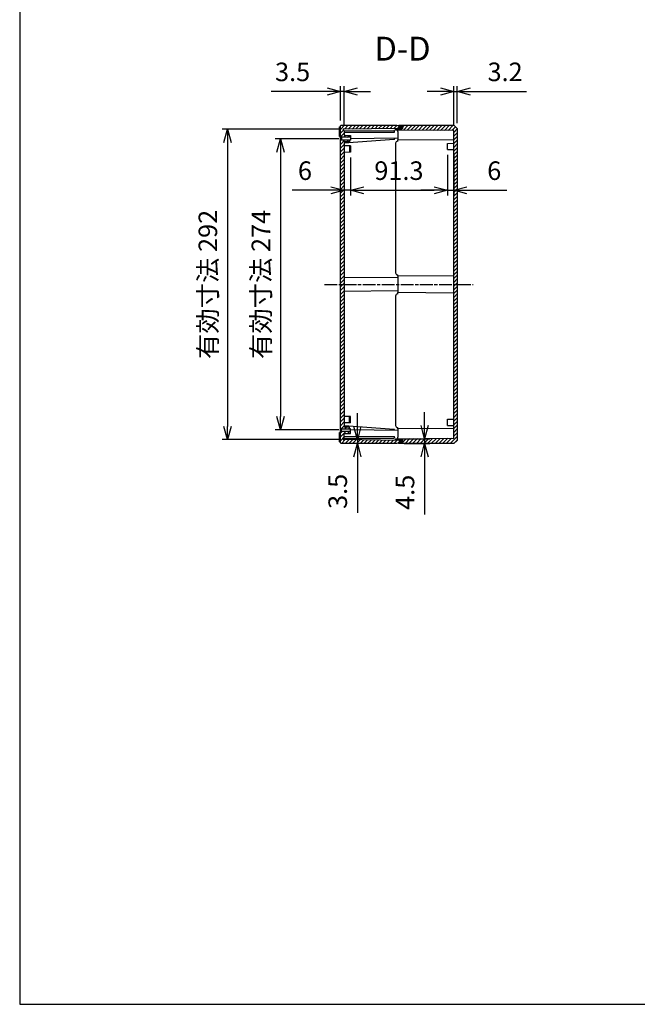
# Model space of a CAD drawing. Units: millimetres. Extents: x 0 to 4040, y 0 to 1400.
# Drawn here: x 2025 to 2607, y 0 to 928 of the extents above; entities that cross this region are included whole.
import ezdxf

# ---------------------------------------------------------------- set-up
doc = ezdxf.new("R2010")
doc.units = ezdxf.units.MM
doc.linetypes.add('AM_ISO08W050', pattern=[18, 12, -1.5, 3, -1.5])
doc.linetypes.add('CENTER', pattern=[2, 1.25, -0.25, 0.25, -0.25])
for name, color, linetype, lineweight in [('AM_10', 7, 'AM_ISO08W050', 50), ('AM_5', 3, 'Continuous', 25), ('AM_7', 4, 'AM_ISO08W050', 25), ('AM_8', 1, 'Continuous', 25), ('ｶﾞｽｹｯﾄ', 5, 'Continuous', 25), ('ﾄｯﾌﾟｶﾊﾞｰ', 7, 'Continuous', 25), ('ﾎﾞﾃﾞｨｰ', 2, 'Continuous', 25)]:
    doc.layers.add(name, color=color, linetype=linetype, lineweight=lineweight)
doc.styles.add('ACISOTS', font='isocp.shx', dxfattribs={"height": 1, "bigfont": 'extfont.shx'})
doc.styles.get("Standard").update_dxf_attribs({"font": 'ISOCP.SHX', "bigfont": 'EXTFONT.SHX'})
doc.dimstyles.new('AM_ISO$0', dxfattribs={"dimtxt": 3.5, "dimasz": 2.5, "dimexe": 1, "dimexo": 1, "dimgap": 1.5, "dimtad": 1, "dimdsep": 46, "dimtxsty": 'STANDARD', "dimblk": 'OPEN30', "dimcen": 0, "dimclrd": 3, "dimclre": 3, "dimclrt": 2, "dimadec": 0, "dimazin": 2, "dimtp": 0.1, "dimtm": 0.1, "dimtfac": 0.71, "dimtmove": 0, "dimatfit": 3, "dimldrblk": 'OPEN30', "dimfxl": 1, "dimlwd": -1, "dimlwe": -1, "dimarcsym": 0})
pattern_1 = [(45, (407.3555, -1632.7657), (-1.767767, 1.767767), [])]

# ---------------------------------------------------------------- blocks, each defined once
blk = doc.blocks.new('TK-A3')
blk.add_lwpolyline([(0, 0), (403, 0), (403, 280), (0, 280)], close=True)
blk = doc.blocks.new('*S115')
at = {"layer": 'AM_10', "color": 7, "linetype": 'CENTER'}
for p, q in [((2724.6, 845.12), (2724.6, 867.62)), ((2990.74, 845.12), (2990.74, 867.62)), ((2702.1, 822.62), (2747.1, 822.62)), ((3013.24, 822.62), (2968.24, 822.62))]:
    blk.add_line(p, q, dxfattribs=at)
at = {"layer": 'AM_10', "color": 1, "linetype": 'CENTER'}
blk.add_line((2747.1, 822.62), (2968.24, 822.62), dxfattribs=at)
at = {"layer": 'AM_10', "color": 7, "linetype": 'Continuous'}
blk.add_trace([(2721.64, 845.12), (2727.57, 845.12), (2724.6, 822.62)], dxfattribs=at)
at = {"layer": 'AM_10', "color": 7, "linetype": 'Continuous', "extrusion": (0, 0, -1)}
blk.add_trace([(-2993.7, 845.12), (-2987.77, 845.12), (-2990.74, 822.62)], dxfattribs=at)
at = {"layer": 'AM_10', "color": 7, "char_height": 22.5, "attachment_point": 5, "style": 'ACISOTS'}
for s, insert in [('C-C', (2278.98, 1327.62)), ('C', (2724.6, 890.12)), ('C', (2990.74, 890.12))]:
    blk.add_mtext(s, dxfattribs=dict(at, insert=insert))
blk = doc.blocks.new('*S116')
at = {"layer": 'AM_10', "color": 7, "linetype": 'CENTER'}
for p, q in [((2724.6, 845.12), (2724.6, 867.62)), ((2990.74, 845.12), (2990.74, 867.62)), ((2702.1, 822.62), (2747.1, 822.62)), ((3013.24, 822.62), (2968.24, 822.62))]:
    blk.add_line(p, q, dxfattribs=at)
at = {"layer": 'AM_10', "color": 1, "linetype": 'CENTER'}
blk.add_line((2747.1, 822.62), (2968.24, 822.62), dxfattribs=at)
at = {"layer": 'AM_10', "color": 7, "linetype": 'Continuous'}
blk.add_trace([(2721.64, 845.12), (2727.57, 845.12), (2724.6, 822.62)], dxfattribs=at)
at = {"layer": 'AM_10', "color": 7, "linetype": 'Continuous', "extrusion": (0, 0, -1)}
blk.add_trace([(-2993.7, 845.12), (-2987.77, 845.12), (-2990.74, 822.62)], dxfattribs=at)
at = {"layer": 'AM_10', "color": 7, "char_height": 22.5, "attachment_point": 5, "style": 'ACISOTS'}
for s, insert in [('C-C', (2278.98, 1327.62)), ('C', (2724.6, 890.12)), ('C', (2990.74, 890.12))]:
    blk.add_mtext(s, dxfattribs=dict(at, insert=insert))
blk = doc.blocks.new('*S117')
at = {"layer": 'AM_10', "color": 7, "linetype": 'CENTER'}
for p, q in [((2856.52, 877.94), (2856.52, 832.94)), ((2834.02, 855.44), (2811.52, 855.44)), ((2856.52, 482.69), (2856.52, 527.69)), ((2834.02, 505.19), (2811.52, 505.19))]:
    blk.add_line(p, q, dxfattribs=at)
at = {"layer": 'AM_10', "color": 1, "linetype": 'CENTER'}
blk.add_line((2856.52, 832.94), (2856.52, 527.69), dxfattribs=at)
at = {"layer": 'AM_10', "color": 7, "linetype": 'Continuous', "extrusion": (0, 0, -1)}
blk.add_trace([(-2834.02, 858.4), (-2834.02, 852.47), (-2856.52, 855.44)], dxfattribs=at)
at = {"layer": 'AM_10', "color": 7, "linetype": 'Continuous'}
blk.add_trace([(2834.02, 502.23), (2834.02, 508.15), (2856.52, 505.19)], dxfattribs=at)
at = {"layer": 'AM_10', "color": 7, "char_height": 22.5, "attachment_point": 5, "style": 'ACISOTS'}
for s, insert in [('D-D', (2386.04, 897.9)), ('D', (2794, 855.44)), ('D', (2794, 505.19))]:
    blk.add_mtext(s, dxfattribs=dict(at, insert=insert))
blk = doc.blocks.new('*S118')
at = {"layer": 'AM_10', "color": 7, "linetype": 'CENTER'}
for p, q in [((2856.52, 877.94), (2856.52, 832.94)), ((2834.02, 855.44), (2811.52, 855.44)), ((2856.52, 482.69), (2856.52, 527.69)), ((2834.02, 505.19), (2811.52, 505.19))]:
    blk.add_line(p, q, dxfattribs=at)
at = {"layer": 'AM_10', "color": 1, "linetype": 'CENTER'}
blk.add_line((2856.52, 832.94), (2856.52, 527.69), dxfattribs=at)
at = {"layer": 'AM_10', "color": 7, "linetype": 'Continuous', "extrusion": (0, 0, -1)}
blk.add_trace([(-2834.02, 858.4), (-2834.02, 852.47), (-2856.52, 855.44)], dxfattribs=at)
at = {"layer": 'AM_10', "color": 7, "linetype": 'Continuous'}
blk.add_trace([(2834.02, 502.23), (2834.02, 508.15), (2856.52, 505.19)], dxfattribs=at)
at = {"layer": 'AM_10', "color": 7, "char_height": 22.5, "attachment_point": 5, "style": 'ACISOTS'}
for s, insert in [('D-D', (2386.04, 897.9)), ('D', (2794, 855.44)), ('D', (2794, 505.19))]:
    blk.add_mtext(s, dxfattribs=dict(at, insert=insert))
blk = doc.blocks.new('_Open30')
at = {"color": 0, "linetype": 'ByBlock', "lineweight": -2}
for p, q in [((-1, 0.268), (0, 0)), ((0, 0), (-1, -0.268)), ((0, 0), (-1, 0))]:
    blk.add_line(p, q, dxfattribs=at)
blk = doc.blocks.new('*D70')
at = {"layer": 'AM_5', "color": 3, "transparency": 16777216}
for p, q in [((2327.47, 833.12), (2327.47, 865.44)), ((2330.97, 828.26), (2330.97, 865.44)), ((2314.97, 860.44), (2262.25, 860.44)), ((2330.97, 860.44), (2327.47, 860.44)), ((2343.47, 860.44), (2355.97, 860.44))]:
    blk.add_line(p, q, dxfattribs=at)
at = {"layer": 'Defpoints', "color": 0, "transparency": 16777216}
for p in [(2327.47, 860.44), (2327.47, 828.12), (2330.97, 823.26)]:
    blk.add_point(p, dxfattribs=at)
at = {"layer": 'AM_5', "color": 3, "transparency": 16777216, "xscale": 12.5, "yscale": 12.5, "zscale": 12.5}
blk.add_blockref('_Open30', (2327.47, 860.44), dxfattribs=at)
at = {"layer": 'AM_5', "color": 3, "transparency": 16777216, "xscale": 12.5, "yscale": 12.5, "zscale": 12.5, "rotation": 180}
blk.add_blockref('_Open30', (2330.97, 860.44), dxfattribs=at)
at = {"layer": 'AM_5', "color": 2, "transparency": 16777216, "insert": (2282.36, 876.69), "char_height": 17.5, "attachment_point": 5}
blk.add_mtext('3.5', dxfattribs=at)
blk = doc.blocks.new('*D71')
at = {"layer": 'AM_5', "color": 3, "transparency": 16777216}
for p, q in [((2434.27, 828.67), (2434.27, 865.44)), ((2437.47, 830.62), (2437.47, 865.44)), ((2421.77, 860.44), (2409.27, 860.44)), ((2434.27, 860.44), (2437.47, 860.44)), ((2449.97, 860.44), (2503.03, 860.44))]:
    blk.add_line(p, q, dxfattribs=at)
at = {"layer": 'Defpoints', "color": 0, "transparency": 16777216}
for p in [(2437.47, 860.44), (2434.27, 823.67), (2437.47, 825.62)]:
    blk.add_point(p, dxfattribs=at)
at = {"layer": 'AM_5', "color": 3, "transparency": 16777216, "xscale": 12.5, "yscale": 12.5, "zscale": 12.5}
blk.add_blockref('_Open30', (2434.27, 860.44), dxfattribs=at)
at = {"layer": 'AM_5', "color": 3, "transparency": 16777216, "xscale": 12.5, "yscale": 12.5, "zscale": 12.5, "rotation": 180}
blk.add_blockref('_Open30', (2437.47, 860.44), dxfattribs=at)
at = {"layer": 'AM_5', "color": 2, "transparency": 16777216, "insert": (2482.75, 876.69), "char_height": 17.5, "attachment_point": 5}
blk.add_mtext('3.2', dxfattribs=at)
blk = doc.blocks.new('*D72')
at = {"layer": 'AM_5', "color": 3, "transparency": 16777216}
for p, q in [((2343.43, 544.59), (2343.43, 557.09)), ((2339.5, 532.09), (2338.43, 532.09)), ((2343.43, 532.09), (2343.43, 528.62)), ((2343.43, 528.62), (2338.43, 528.62)), ((2343.43, 516.12), (2343.43, 463.39))]:
    blk.add_line(p, q, dxfattribs=at)
at = {"layer": 'Defpoints', "color": 0, "transparency": 16777216}
for p in [(2344.5, 532.09), (2343.43, 528.62), (2348.43, 528.62)]:
    blk.add_point(p, dxfattribs=at)
at = {"layer": 'AM_5', "color": 3, "transparency": 16777216, "xscale": 12.5, "yscale": 12.5, "zscale": 12.5}
for p, rotation in [((2343.43, 532.09), 270), ((2343.43, 528.62), 90)]:
    blk.add_blockref('_Open30', p, dxfattribs=dict(at, rotation=rotation))
at = {"layer": 'AM_5', "color": 2, "transparency": 16777216, "insert": (2327.18, 483.51), "char_height": 17.5, "attachment_point": 5, "rotation": 90}
blk.add_mtext('3.5', dxfattribs=at)
blk = doc.blocks.new('*D73')
at = {"layer": 'AM_5', "color": 3, "transparency": 16777216}
for p, q in [((2406.87, 545.59), (2406.87, 558.09)), ((2384.47, 533.09), (2411.87, 533.09)), ((2406.87, 533.09), (2406.87, 528.62)), ((2387.47, 528.62), (2411.87, 528.62)), ((2406.87, 516.12), (2406.87, 461.64))]:
    blk.add_line(p, q, dxfattribs=at)
at = {"layer": 'Defpoints', "color": 0, "transparency": 16777216}
for p in [(2379.47, 533.09), (2382.47, 528.62), (2406.87, 528.62)]:
    blk.add_point(p, dxfattribs=at)
at = {"layer": 'AM_5', "color": 3, "transparency": 16777216, "xscale": 12.5, "yscale": 12.5, "zscale": 12.5}
for p, rotation in [((2406.87, 533.09), 270), ((2406.87, 528.62), 90)]:
    blk.add_blockref('_Open30', p, dxfattribs=dict(at, rotation=rotation))
at = {"layer": 'AM_5', "color": 2, "transparency": 16777216, "insert": (2390.62, 482.63), "char_height": 17.5, "attachment_point": 5, "rotation": 90}
blk.add_mtext('4.5', dxfattribs=at)
blk = doc.blocks.new('*D74')
at = {"layer": 'AM_5', "color": 3, "transparency": 16777216}
for p, q in [((2330.97, 797.77), (2330.97, 762.32)), ((2336.97, 798.12), (2336.97, 762.32)), ((2318.47, 767.32), (2282.06, 767.32)), ((2336.97, 767.32), (2330.97, 767.32)), ((2349.47, 767.32), (2361.97, 767.32))]:
    blk.add_line(p, q, dxfattribs=at)
at = {"layer": 'Defpoints', "color": 0, "transparency": 16777216}
for p in [(2330.97, 802.77), (2336.97, 803.12), (2336.97, 767.32)]:
    blk.add_point(p, dxfattribs=at)
at = {"layer": 'AM_5', "color": 3, "transparency": 16777216, "xscale": 12.5, "yscale": 12.5, "zscale": 12.5}
blk.add_blockref('_Open30', (2330.97, 767.32), dxfattribs=at)
at = {"layer": 'AM_5', "color": 3, "transparency": 16777216, "xscale": 12.5, "yscale": 12.5, "zscale": 12.5, "rotation": 180}
blk.add_blockref('_Open30', (2336.97, 767.32), dxfattribs=at)
at = {"layer": 'AM_5', "color": 2, "transparency": 16777216, "insert": (2294.02, 783.57), "char_height": 17.5, "attachment_point": 5}
blk.add_mtext('6', dxfattribs=at)
blk = doc.blocks.new('*D75')
at = {"layer": 'AM_5', "color": 3, "transparency": 16777216}
for p, q in [((2428.27, 800.67), (2428.27, 762.32)), ((2336.97, 798.12), (2336.97, 762.32)), ((2349.47, 767.32), (2415.77, 767.32))]:
    blk.add_line(p, q, dxfattribs=at)
at = {"layer": 'Defpoints', "color": 0, "transparency": 16777216}
for p in [(2336.97, 803.12), (2428.27, 805.67), (2428.27, 767.32)]:
    blk.add_point(p, dxfattribs=at)
at = {"layer": 'AM_5', "color": 3, "transparency": 16777216, "xscale": 12.5, "yscale": 12.5, "zscale": 12.5, "rotation": 180}
blk.add_blockref('_Open30', (2336.97, 767.32), dxfattribs=at)
at = {"layer": 'AM_5', "color": 3, "transparency": 16777216, "xscale": 12.5, "yscale": 12.5, "zscale": 12.5}
blk.add_blockref('_Open30', (2428.27, 767.32), dxfattribs=at)
at = {"layer": 'AM_5', "color": 2, "transparency": 16777216, "insert": (2382.62, 783.57), "char_height": 17.5, "attachment_point": 5}
blk.add_mtext('91.3', dxfattribs=at)
blk = doc.blocks.new('*D76')
at = {"layer": 'AM_5', "color": 3, "transparency": 16777216}
for p, q in [((2428.27, 800.67), (2428.27, 762.32)), ((2434.27, 800.32), (2434.27, 762.32)), ((2415.77, 767.32), (2403.27, 767.32)), ((2428.27, 767.32), (2434.27, 767.32)), ((2446.77, 767.32), (2484.47, 767.32))]:
    blk.add_line(p, q, dxfattribs=at)
at = {"layer": 'Defpoints', "color": 0, "transparency": 16777216}
for p in [(2428.27, 805.67), (2434.27, 805.32), (2434.27, 767.32)]:
    blk.add_point(p, dxfattribs=at)
at = {"layer": 'AM_5', "color": 3, "transparency": 16777216, "xscale": 12.5, "yscale": 12.5, "zscale": 12.5}
blk.add_blockref('_Open30', (2428.27, 767.32), dxfattribs=at)
at = {"layer": 'AM_5', "color": 3, "transparency": 16777216, "xscale": 12.5, "yscale": 12.5, "zscale": 12.5, "rotation": 180}
blk.add_blockref('_Open30', (2434.27, 767.32), dxfattribs=at)
at = {"layer": 'AM_5', "color": 2, "transparency": 16777216, "insert": (2472.52, 783.57), "char_height": 17.5, "attachment_point": 5}
blk.add_mtext('6', dxfattribs=at)
blk = doc.blocks.new('*D89')
at = {"layer": 'AM_5', "color": 3, "transparency": 16777216}
for p, q in [((2325.97, 815.75), (2265.97, 815.75)), ((2270.97, 803.25), (2270.97, 553.99)), ((2325.97, 541.49), (2265.97, 541.49))]:
    blk.add_line(p, q, dxfattribs=at)
at = {"layer": 'Defpoints', "color": 0, "transparency": 16777216}
for p in [(2330.97, 815.75), (2270.97, 541.49), (2330.97, 541.49)]:
    blk.add_point(p, dxfattribs=at)
at = {"layer": 'AM_5', "color": 3, "transparency": 16777216, "xscale": 12.5, "yscale": 12.5, "zscale": 12.5}
for p, rotation in [((2270.97, 815.75), 90), ((2270.97, 541.49), 270)]:
    blk.add_blockref('_Open30', p, dxfattribs=dict(at, rotation=rotation))
at = {"layer": 'AM_5', "color": 2, "transparency": 16777216, "insert": (2254.72, 678.62), "char_height": 17.5, "attachment_point": 5, "rotation": 90}
blk.add_mtext('有効寸法 274', dxfattribs=at)
blk = doc.blocks.new('*D90')
at = {"layer": 'AM_5', "color": 3, "transparency": 16777216}
for p, q in [((2325.97, 824.95), (2215.97, 824.95)), ((2220.97, 812.45), (2220.97, 544.79)), ((2325.97, 532.29), (2215.97, 532.29))]:
    blk.add_line(p, q, dxfattribs=at)
at = {"layer": 'Defpoints', "color": 0, "transparency": 16777216}
for p in [(2330.97, 824.95), (2220.97, 532.29), (2330.97, 532.29)]:
    blk.add_point(p, dxfattribs=at)
at = {"layer": 'AM_5', "color": 3, "transparency": 16777216, "xscale": 12.5, "yscale": 12.5, "zscale": 12.5}
for p, rotation in [((2220.97, 824.95), 90), ((2220.97, 532.29), 270)]:
    blk.add_blockref('_Open30', p, dxfattribs=dict(at, rotation=rotation))
at = {"layer": 'AM_5', "color": 2, "transparency": 16777216, "insert": (2204.72, 678.62), "char_height": 17.5, "attachment_point": 5, "rotation": 90}
blk.add_mtext('有効寸法 292', dxfattribs=at)

msp = doc.modelspace()

# ---------------------------------------------------------------- hatches: boundary and pattern name
at = {"layer": 'AM_8'}
h = msp.add_hatch(dxfattribs=at)
h.set_pattern_fill('_U', color=256, scale=2.5, angle=45, style=0, pattern_type=0)
h.set_pattern_definition(pattern_1)
edge = h.paths.add_edge_path()
edge.add_line((2382.474, 828.083), (2382.474, 827.206))
edge.add_line((2382.474, 827.206), (2383.809, 826.971))
edge.add_arc((2383.774, 826.774), 0.2, 0, 80, ccw=False)
edge.add_line((2383.974, 826.774), (2383.974, 826.138))
edge.add_arc((2383.774, 826.138), 0.2, -80, 0, ccw=False)
edge.add_line((2383.809, 825.941), (2382.474, 825.706))
edge.add_line((2382.474, 825.706), (2330.27, 824.94))
edge.add_arc((2330.274, 824.64), 0.3, 90.840524, 180)
edge.add_line((2329.974, 824.64), (2329.974, 824.381))
edge.add_arc((2330.274, 824.381), 0.3, 180, 225)
edge.add_line((2330.062, 824.169), (2330.712, 823.519))
edge.add_line((2330.712, 823.519), (2330.974, 823.256))
edge.add_line((2330.974, 823.256), (2330.974, 819.469))
edge.add_arc((2331.274, 819.469), 0.3, -180, -90.5)
edge.add_line((2331.272, 819.169), (2336.974, 819.119))
edge.add_line((2336.974, 819.119), (2336.974, 817.394))
edge.add_line((2336.974, 817.394), (2328.774, 817.394))
edge.add_arc((2328.774, 817.094), 0.3, 90, 180.000786)
edge.add_line((2328.474, 817.094), (2328.474, 815.144))
edge.add_arc((2328.774, 815.144), 0.3, 179.999214, 270)
edge.add_line((2328.774, 814.844), (2336.974, 814.844))
edge.add_line((2336.974, 814.844), (2336.974, 814.619))
edge.add_line((2336.974, 814.619), (2335.974, 814.619))
edge.add_line((2335.974, 814.619), (2335.974, 813.11))
edge.add_line((2335.974, 813.11), (2331.272, 813.069))
edge.add_arc((2331.274, 812.769), 0.3, 90.5, 180)
edge.add_line((2330.974, 812.769), (2330.974, 676.989))
edge.add_line((2330.974, 676.989), (2327.474, 676.934))
edge.add_line((2327.474, 676.934), (2327.474, 828.119))
edge.add_line((2327.474, 828.119), (2327.974, 828.619))
edge.add_line((2327.974, 828.619), (2380.474, 828.619))
edge.add_line((2380.474, 828.619), (2382.474, 828.083))
h = msp.add_hatch(dxfattribs=at)
h.set_pattern_fill('_U', color=256, scale=2.5, angle=45, style=0, pattern_type=0)
h.set_pattern_definition(pattern_1)
edge = h.paths.add_edge_path()
edge.add_line((2379.474, 824.145), (2379.474, 825.014))
edge.add_line((2379.474, 825.014), (2382.474, 825.119))
edge.add_line((2382.474, 825.119), (2385.22, 825.215))
edge.add_arc((2385.174, 826.519), 1.305, -88, 88)
edge.add_line((2385.22, 827.823), (2382.474, 827.919))
edge.add_line((2382.474, 827.919), (2382.474, 828.619))
edge.add_line((2382.474, 828.619), (2434.474, 828.619))
edge.add_line((2434.474, 828.619), (2437.474, 825.619))
edge.add_line((2437.474, 825.619), (2437.474, 531.619))
edge.add_line((2437.474, 531.619), (2434.474, 528.619))
edge.add_line((2434.474, 528.619), (2382.474, 528.619))
edge.add_line((2382.474, 528.619), (2382.474, 529.319))
edge.add_line((2382.474, 529.319), (2385.22, 529.415))
edge.add_arc((2385.174, 530.719), 1.305, -88, 88)
edge.add_line((2385.22, 532.023), (2383.974, 532.067))
edge.add_line((2383.974, 532.067), (2379.474, 532.224))
edge.add_line((2379.474, 532.224), (2379.474, 533.093))
edge.add_line((2379.474, 533.093), (2381.474, 533.11))
edge.add_line((2381.474, 533.11), (2434.274, 533.571))
edge.add_line((2434.274, 533.571), (2434.274, 823.667))
edge.add_line((2434.274, 823.667), (2381.474, 824.128))
edge.add_line((2381.474, 824.128), (2379.474, 824.145))
h = msp.add_hatch(dxfattribs=at)
h.set_pattern_fill('_U', color=256, scale=2.5, angle=45, style=0, pattern_type=0)
h.set_pattern_definition(pattern_1)
edge = h.paths.add_edge_path()
edge.add_line((2330.974, 676.989), (2330.974, 544.469))
edge.add_arc((2331.274, 544.469), 0.3, -180, -90.5)
edge.add_line((2331.272, 544.169), (2335.974, 544.128))
edge.add_line((2335.974, 544.128), (2335.974, 542.619))
edge.add_line((2335.974, 542.619), (2336.974, 542.619))
edge.add_line((2336.974, 542.619), (2336.974, 542.394))
edge.add_line((2336.974, 542.394), (2328.774, 542.394))
edge.add_arc((2328.774, 542.094), 0.3, 90, 180.000786)
edge.add_line((2328.474, 542.094), (2328.474, 540.144))
edge.add_arc((2328.774, 540.144), 0.3, 179.999214, 270)
edge.add_line((2328.774, 539.844), (2336.974, 539.844))
edge.add_line((2336.974, 539.844), (2336.974, 538.119))
edge.add_line((2336.974, 538.119), (2331.272, 538.069))
edge.add_arc((2331.274, 537.769), 0.3, 90.5, 180)
edge.add_line((2330.974, 537.769), (2330.974, 533.981))
edge.add_line((2330.974, 533.981), (2330.712, 533.719))
edge.add_line((2330.712, 533.719), (2330.062, 533.069))
edge.add_arc((2330.274, 532.857), 0.3, 135, 180)
edge.add_line((2329.974, 532.857), (2329.974, 532.598))
edge.add_arc((2330.274, 532.598), 0.3, 180, 269.159476)
edge.add_line((2330.27, 532.298), (2382.474, 531.532))
edge.add_line((2382.474, 531.532), (2383.809, 531.297))
edge.add_arc((2383.774, 531.1), 0.2, 0, 80, ccw=False)
edge.add_line((2383.974, 531.1), (2383.974, 530.464))
edge.add_arc((2383.774, 530.464), 0.2, -80, 0, ccw=False)
edge.add_line((2383.809, 530.267), (2382.474, 530.032))
edge.add_line((2382.474, 530.032), (2382.474, 529.155))
edge.add_line((2382.474, 529.155), (2380.474, 528.619))
edge.add_line((2380.474, 528.619), (2327.974, 528.619))
edge.add_line((2327.974, 528.619), (2327.474, 529.119))
edge.add_line((2327.474, 529.119), (2327.474, 676.934))
edge.add_line((2327.474, 676.934), (2330.974, 676.989))
at = {"layer": 'ｶﾞｽｹｯﾄ'}
h = msp.add_hatch(color=256, dxfattribs=at)
edge = h.paths.add_edge_path()
edge.add_arc((2383.788, 826.501), 1.3, -180, -90, ccw=False)
edge.add_line((2382.488, 826.501), (2382.488, 826.551))
edge.add_arc((2383.788, 826.551), 1.3, -270, -180, ccw=False)
edge.add_line((2383.788, 827.851), (2385.188, 827.851))
edge.add_arc((2385.188, 826.551), 1.3, -360, -270, ccw=False)
edge.add_line((2386.488, 826.551), (2386.488, 826.501))
edge.add_arc((2385.188, 826.501), 1.3, -90, 0, ccw=False)
edge.add_line((2385.188, 825.201), (2383.788, 825.201))
h = msp.add_hatch(color=256, dxfattribs=at)
edge = h.paths.add_edge_path()
edge.add_arc((2383.771, 530.674), 1.3, -180, -90, ccw=False)
edge.add_line((2382.471, 530.674), (2382.471, 530.724))
edge.add_arc((2383.771, 530.724), 1.3, -270, -180, ccw=False)
edge.add_line((2383.771, 532.024), (2385.171, 532.024))
edge.add_arc((2385.171, 530.724), 1.3, -360, -270, ccw=False)
edge.add_line((2386.471, 530.724), (2386.471, 530.674))
edge.add_arc((2385.171, 530.674), 1.3, -90, 0, ccw=False)
edge.add_line((2385.171, 529.374), (2383.771, 529.374))

# ---------------------------------------------------------------- linework, layer by layer
at = {"layer": 'AM_7'}
msp.add_line((2312.474, 678.619), (2452.474, 678.619), dxfattribs=at)
at = {"layer": 'ﾄｯﾌﾟｶﾊﾞｰ'}
for p, q in [((2382.474, 827.919), (2382.474, 828.619)), ((2382.474, 828.619), (2434.474, 828.619)), ((2385.22, 827.823), (2382.474, 827.919)), ((2434.474, 828.619), (2437.474, 825.619)), ((2379.474, 825.014), (2385.22, 825.215)), ((2379.474, 824.145), (2379.474, 825.014)), ((2434.274, 823.667), (2379.474, 824.145)), ((2381.474, 822.619), (2381.474, 824.128)), ((2381.474, 822.619), (2381.474, 814.928)), ((2434.274, 533.571), (2434.274, 823.667)), ((2437.474, 825.619), (2437.474, 531.619)), ((2379.474, 811.619), (2379.474, 689.619)), ((2381.474, 813.619), (2381.474, 814.928)), ((2434.274, 814.467), (2381.474, 814.928)), ((2428.274, 811.567), (2433.977, 811.616)), ((2428.274, 805.671), (2428.274, 811.567)), ((2428.274, 805.671), (2433.977, 805.622)), ((2381.474, 686.31), (2381.474, 687.619)), ((2434.274, 686.771), (2381.474, 686.31)), ((2381.474, 686.31), (2381.474, 670.928)), ((2381.474, 669.619), (2381.474, 670.928)), ((2434.274, 670.467), (2381.474, 670.928)), ((2379.474, 667.619), (2379.474, 545.619)), ((2428.274, 551.567), (2433.977, 551.616)), ((2428.274, 545.671), (2428.274, 551.567)), ((2381.474, 542.31), (2381.474, 543.619)), ((2434.274, 542.771), (2381.474, 542.31)), ((2381.474, 542.31), (2381.474, 534.619)), ((2428.274, 545.671), (2433.977, 545.622)), ((2379.474, 533.093), (2434.274, 533.571)), ((2379.474, 532.224), (2379.474, 533.093)), ((2385.22, 532.023), (2379.474, 532.224)), ((2381.474, 533.11), (2381.474, 534.619)), ((2382.474, 529.319), (2385.22, 529.415)), ((2382.474, 528.619), (2382.474, 529.319)), ((2437.474, 531.619), (2434.474, 528.619)), ((2434.474, 528.619), (2382.474, 528.619))]:
    msp.add_line(p, q, dxfattribs=at)
for centre, radius, start, end in [((2385.174, 826.519), 1.305, 272, 88), ((2381.474, 811.619), 2, 90, 180), ((2433.974, 811.916), 0.3, 270.499938, 359.992897), ((2433.974, 805.322), 0.3, 0.007103, 89.500062), ((2381.474, 689.619), 2, 180, 270), ((2381.474, 667.619), 2, 90, 180), ((2433.974, 551.916), 0.3, 270.499938, 359.992897), ((2381.474, 545.619), 2, 180, 270), ((2433.974, 545.322), 0.3, 0.007103, 89.500062), ((2385.174, 530.719), 1.305, 272, 88)]:
    msp.add_arc(centre, radius, start, end, dxfattribs=at)
at = {"layer": 'ﾎﾞﾃﾞｨｰ'}
for p, q in [((2326.474, 827.119), (2327.474, 827.128)), ((2326.474, 818.119), (2326.474, 827.119)), ((2327.474, 828.119), (2327.974, 828.619)), ((2327.474, 529.119), (2327.474, 828.119)), ((2327.974, 828.619), (2380.474, 828.619)), ((2380.474, 828.619), (2382.474, 828.083)), ((2382.474, 828.083), (2382.474, 827.206)), ((2382.474, 827.206), (2383.809, 826.971)), ((2383.974, 826.774), (2383.974, 826.138)), ((2383.974, 826.138), (2383.974, 825.171)), ((2326.474, 818.119), (2327.474, 818.11)), ((2328.474, 817.094), (2328.474, 815.144)), ((2336.974, 817.394), (2328.774, 817.394)), ((2329.974, 824.64), (2329.974, 824.381)), ((2330.062, 824.169), (2330.974, 823.256)), ((2382.474, 825.706), (2330.27, 824.94)), ((2330.974, 823.519), (2330.712, 823.519)), ((2330.974, 823.256), (2330.974, 823.519)), ((2330.974, 823.519), (2377.974, 823.519)), ((2330.974, 823.256), (2330.974, 819.469)), ((2330.974, 821.77), (2377.977, 822.016)), ((2331.272, 819.169), (2336.974, 819.119)), ((2336.974, 819.119), (2336.974, 817.394)), ((2336.974, 817.394), (2336.974, 814.844)), ((2378.474, 822.516), (2378.474, 823.019)), ((2383.809, 825.941), (2382.474, 825.706)), ((2328.774, 814.844), (2336.974, 814.844)), ((2378.011, 815.333), (2330.974, 811.869)), ((2330.974, 812.769), (2330.974, 544.469)), ((2335.974, 813.11), (2331.272, 813.069)), ((2336.974, 809.119), (2331.272, 809.169)), ((2336.974, 814.619), (2335.974, 814.619)), ((2335.974, 814.619), (2335.974, 813.11)), ((2335.974, 808.727), (2335.974, 803.511)), ((2336.974, 808.717), (2335.974, 808.727)), ((2381.474, 816.497), (2336.974, 815.839)), ((2336.974, 814.844), (2336.974, 814.619)), ((2336.974, 809.119), (2336.974, 808.717)), ((2336.974, 808.717), (2336.974, 806.119)), ((2378.474, 816.453), (2378.474, 815.832)), ((2336.974, 803.119), (2331.272, 803.069)), ((2335.974, 803.511), (2336.974, 803.521)), ((2336.974, 806.119), (2336.974, 803.521)), ((2336.974, 803.521), (2336.974, 803.119)), ((2381.474, 684.741), (2330.974, 685.181)), ((2381.474, 672.497), (2330.974, 672.056)), ((2336.974, 554.119), (2331.272, 554.169)), ((2336.974, 548.119), (2331.272, 548.069)), ((2335.974, 548.511), (2335.974, 553.727)), ((2335.974, 553.727), (2336.974, 553.717)), ((2336.974, 548.521), (2335.974, 548.511)), ((2336.974, 553.717), (2336.974, 554.119)), ((2336.974, 551.119), (2336.974, 553.717)), ((2336.974, 548.521), (2336.974, 551.119)), ((2336.974, 548.119), (2336.974, 548.521)), ((2326.474, 539.119), (2327.474, 539.128)), ((2326.474, 530.119), (2326.474, 539.119)), ((2328.474, 540.144), (2328.474, 542.094)), ((2328.774, 542.394), (2336.974, 542.394)), ((2336.974, 539.844), (2328.774, 539.844)), ((2378.011, 541.905), (2330.974, 545.369)), ((2335.974, 544.128), (2331.272, 544.169)), ((2335.974, 542.619), (2335.974, 544.128)), ((2336.974, 542.619), (2335.974, 542.619)), ((2336.974, 542.394), (2336.974, 542.619)), ((2336.974, 539.844), (2336.974, 542.394)), ((2381.474, 540.741), (2336.974, 541.399)), ((2336.974, 538.119), (2336.974, 539.844)), ((2378.474, 540.785), (2378.474, 541.406)), ((2326.474, 530.119), (2327.474, 530.11)), ((2327.974, 528.619), (2327.474, 529.119)), ((2329.974, 532.598), (2329.974, 532.857)), ((2330.062, 533.069), (2330.974, 533.981)), ((2382.474, 531.532), (2330.27, 532.298)), ((2330.974, 533.719), (2330.712, 533.719)), ((2330.974, 533.981), (2330.974, 537.769)), ((2330.974, 535.468), (2377.977, 535.222)), ((2330.974, 533.981), (2330.974, 533.719)), ((2330.974, 533.719), (2377.974, 533.719)), ((2331.272, 538.069), (2336.974, 538.119)), ((2378.474, 534.722), (2378.474, 534.219)), ((2382.474, 529.155), (2380.474, 528.619)), ((2383.809, 531.297), (2382.474, 531.532)), ((2382.474, 530.032), (2383.809, 530.267)), ((2382.474, 529.155), (2382.474, 530.032)), ((2383.974, 531.1), (2383.974, 532.067)), ((2383.974, 530.464), (2383.974, 531.1)), ((2380.474, 528.619), (2327.974, 528.619))]:
    msp.add_line(p, q, dxfattribs=at)
for centre, radius, start, end in [((2383.774, 826.774), 0.2, 0, 80), ((2383.774, 826.138), 0.2, 280, 0), ((2328.774, 817.094), 0.3, 90, 180.000786), ((2330.274, 824.64), 0.3, 90.840524, 180), ((2330.274, 824.381), 0.3, 180, 225), ((2331.274, 819.469), 0.3, 180, 269.5), ((2377.974, 823.019), 0.5, 0, 90), ((2377.974, 822.516), 0.5, 270.3, 0), ((2328.774, 815.144), 0.3, 179.999214, 270), ((2331.274, 812.769), 0.3, 90.5, 180), ((2331.274, 809.469), 0.3, 180.007047, 269.500062), ((2377.974, 815.832), 0.5, 274.211998, 0), ((2331.274, 802.769), 0.3, 90.499938, 179.992953), ((2331.274, 554.469), 0.3, 180.007047, 269.500062), ((2331.274, 547.769), 0.3, 90.499938, 179.992953), ((2328.774, 542.094), 0.3, 90, 180.000786), ((2328.774, 540.144), 0.3, 179.999214, 270), ((2331.274, 544.469), 0.3, 180, 269.5), ((2377.974, 541.406), 0.5, 0, 85.788002), ((2330.274, 532.857), 0.3, 135, 180), ((2330.274, 532.598), 0.3, 180, 269.159476), ((2331.274, 537.769), 0.3, 90.5, 180), ((2377.974, 534.219), 0.5, 270, 0), ((2377.974, 534.722), 0.5, 360, 89.7), ((2383.774, 531.1), 0.2, 0, 80), ((2383.774, 530.464), 0.2, 280, 0)]:
    msp.add_arc(centre, radius, start, end, dxfattribs=at)

# ---------------------------------------------------------------- block references
at = {"lineweight": 0, "xscale": 5, "yscale": 5, "zscale": 5}
msp.add_blockref('TK-A3', (2025, 0), dxfattribs=at)
at = {"layer": 'AM_10'}
for name in ['*S115', '*S116', '*S117', '*S118']:
    msp.add_blockref(name, (0, 0), dxfattribs=at)

# ---------------------------------------------------------------- dimensions: what is measured, and where the dimension line sits
at = {"layer": 'AM_5'}
for base, p1, p2, override, picture, middle in [((2327.474, 860.438), (2330.974, 823.256), (2327.474, 828.119), {"dimscale": 5, "dimdec": 1, "dimpost": ''}, '*D70', (2282.362, 876.688)), ((2437.474, 860.438), (2434.274, 823.667), (2437.474, 825.619), {"dimscale": 5, "dimdec": 1}, '*D71', (2482.75, 876.69)), ((2428.274, 767.32), (2336.974, 803.119), (2428.274, 805.671), {"dimscale": 5, "dimdec": 1, "dimtix": 1}, '*D75', (2382.624, 783.57))]:
    dim = msp.add_linear_dim(base=base, p1=p1, p2=p2, dimstyle='AM_ISO$0', override=override, dxfattribs=at)
    dim.commit()
    dim.dimension.update_dxf_attribs({"geometry": picture, "text_midpoint": middle})
for base, p1, p2, override, picture, middle in [((2220.974, 532.288), (2330.974, 824.95), (2330.974, 532.288), {"dimscale": 5, "dimdec": 1, "dimrnd": 2, "dimpost": ''}, '*D90', (2204.718, 678.619)), ((2270.974, 541.488), (2330.974, 815.75), (2330.974, 541.488), {"dimscale": 5, "dimdec": 0, "dimpost": ''}, '*D89', (2254.722, 678.619))]:
    dim = msp.add_linear_dim(base=base, p1=p1, p2=p2, angle=90, text='有効寸法 <>', dimstyle='AM_ISO$0', override=override, dxfattribs=at)
    dim.commit()
    dim.dimension.update_dxf_attribs({"geometry": picture, "text_midpoint": middle})
dim = msp.add_linear_dim(base=(2336.974, 767.32), p1=(2330.974, 802.769), p2=(2336.974, 803.119), angle=0, dimstyle='AM_ISO$0', override={"dimscale": 5, "dimdec": 1, "dimtix": 1}, dxfattribs=at)
dim.commit()
dim.dimension.update_dxf_attribs({"geometry": '*D74', "text_midpoint": (2294.016, 767.32), "dimtype": 160})
dim = msp.add_linear_dim(base=(2434.274, 767.32), p1=(2428.274, 805.671), p2=(2434.274, 805.322), dimstyle='AM_ISO$0', override={"dimscale": 5, "dimdec": 1, "dimtix": 1}, dxfattribs=at)
dim.commit()
dim.dimension.update_dxf_attribs({"geometry": '*D76', "text_midpoint": (2472.515, 767.32), "dimtype": 160})
for base, p1, p2, override, picture, middle in [((2343.433, 528.619), (2344.503, 532.089), (2348.429, 528.619), {"dimscale": 5, "dimdec": 1, "dimpost": ''}, '*D72', (2327.183, 483.507)), ((2406.874, 528.619), (2379.474, 533.093), (2382.474, 528.619), {"dimscale": 5, "dimdec": 1}, '*D73', (2390.624, 482.632))]:
    dim = msp.add_linear_dim(base=base, p1=p1, p2=p2, angle=90, dimstyle='AM_ISO$0', override=override, dxfattribs=at)
    dim.commit()
    dim.dimension.update_dxf_attribs({"geometry": picture, "text_midpoint": middle})

doc.saveas('drawing.dxf')
